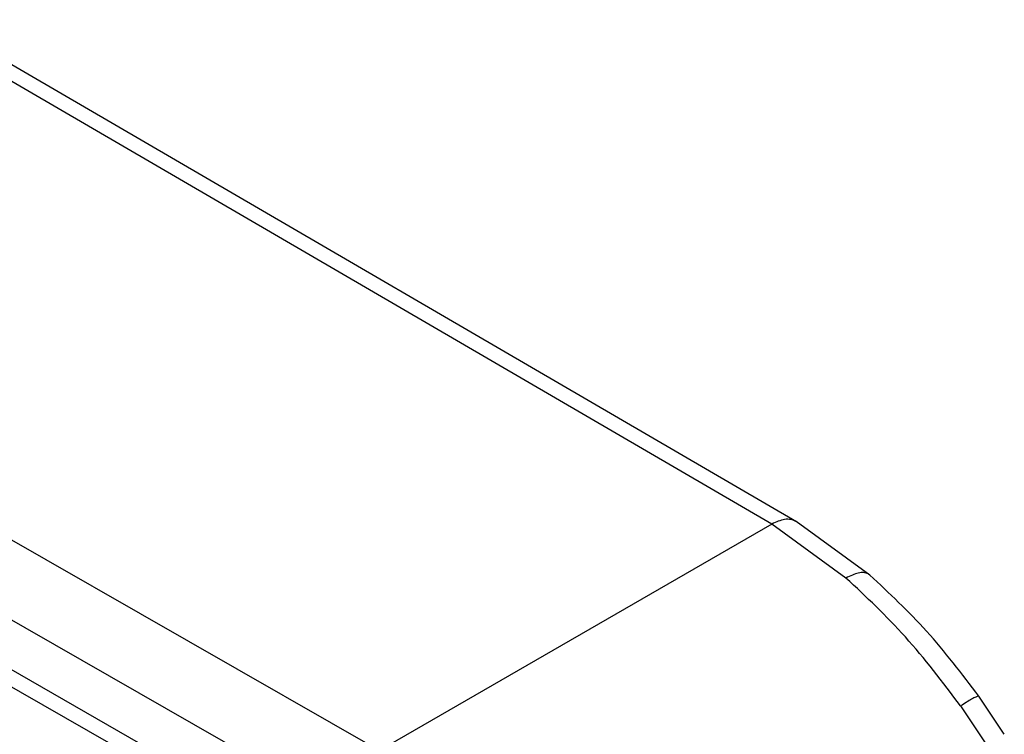
# Model space of a CAD drawing. Extents: x 0.4 to 10.6, y 0.4 to 8.1.
# Drawn here: x 2.3 to 2.3, y 5.2 to 5.2 of the extents above; entities that cross this region are included whole.
import ezdxf

# ---------------------------------------------------------------- set-up
doc = ezdxf.new("R2010")
doc.units = 0
doc.linetypes.add('SLD-SOLID', pattern=[0])
doc.layers.get('0').update_dxf_attribs({"linetype": 'CONTINUOUS'})

msp = doc.modelspace()

# ---------------------------------------------------------------- linework, layer by layer
at = {"color": 7, "linetype": 'SLD-SOLID'}
for p, q in [((2.297256, 5.169792), (2.251232, 5.196591)), ((2.298581, 5.169915), (2.252553, 5.196716)), ((2.229901, 5.184277), (2.276323, 5.157709)), ((2.228053, 5.181058), (2.274476, 5.154489)), ((2.27409, 5.152031), (2.228053, 5.178379)), ((2.228598, 5.177177), (2.274637, 5.150827)), ((2.297256, 5.169792), (2.276323, 5.157709)), ((2.301218, 5.166908), (2.297256, 5.169792)), ((2.302492, 5.167067), (2.298552, 5.169931)), ((2.309667, 5.158565), (2.308313, 5.160598)), ((2.307335, 5.160079), (2.308747, 5.157943))]:
    msp.add_line(p, q, dxfattribs=at)
at = {"color": 8, "linetype": 'SLD-SOLID'}
for points, knots in [([(2.298574, 5.169919), (2.298478, 5.169962), (2.298287, 5.170046), (2.29785, 5.170058), (2.29749, 5.169897), (2.297256, 5.169792)], [0, 0, 0, 0, 0.263279, 0.521086, 1, 1, 1, 1]), ([(2.302483, 5.167057), (2.302458, 5.167083), (2.30238, 5.167164), (2.302174, 5.167206), (2.301801, 5.167189), (2.301448, 5.167019), (2.301218, 5.166908)], [0, 0, 0, 0, 0.1118383, 0.3450483, 0.5738614, 1, 1, 1, 1]), ([(2.308303, 5.160591), (2.308297, 5.160598), (2.308283, 5.160615), (2.308152, 5.160562), (2.30788, 5.160421), (2.30755, 5.160213), (2.307335, 5.160079)], [0, 0, 0, 0, 0.1581, 0.380164, 0.597463, 1, 1, 1, 1])]:
    msp.add_open_spline(points, degree=3, knots=knots, dxfattribs=at)
at = {"color": 7, "linetype": 'SLD-SOLID'}
for points, knots in [([(2.308313, 5.160598), (2.307402, 5.161794), (2.305579, 5.164185), (2.303521, 5.166106), (2.302492, 5.167067)], [0, 0, 0, 0, 0.499912, 1, 1, 1, 1]), ([(2.307335, 5.160079), (2.306374, 5.161349), (2.304459, 5.16388), (2.302295, 5.165902), (2.301218, 5.166908)], [0, 0, 0, 0, 0.502093, 1, 1, 1, 1])]:
    msp.add_open_spline(points, degree=3, knots=knots, dxfattribs=at)

doc.saveas('drawing.dxf')
